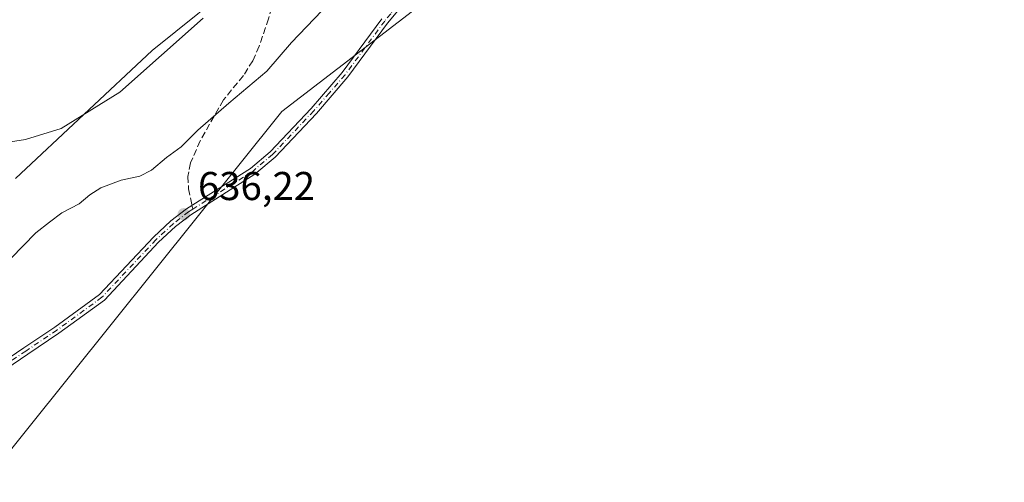
# Model space of a CAD drawing. Units: metres. Extents: x 636172 to 639665, y 4655722 to 4658102.
# Drawn here: x 639061 to 639306, y 4657788 to 4657903 of the extents above; entities that cross this region are included whole.
import ezdxf

# ---------------------------------------------------------------- set-up
doc = ezdxf.new("R2010")
doc.units = ezdxf.units.M
doc.header["$MEASUREMENT"] = 0
doc.linetypes.add('DGN Style 3', pattern=[2.307223458686699, 1.648016756204785, -0.6592067024819142])
doc.linetypes.add('DGN Style 4', pattern=[2.6384748266838614, 1.318413404963828, -0.6592067024819142, 0.001648016756204785, -0.6592067024819142])
for name, color, linetype, lineweight in [('Arbolado forestal CxS', 92, 'Continuous', 0), ('Camino Cxs', 7, 'Continuous', 0), ('Camino eje', 30, 'DGN Style 4', 13), ('Cultivos herbáceos CxS', 92, 'Continuous', 0), ('Curva de nivel normal', 30, 'Continuous', 0), ('Punto de cota en terreno', 7, 'Continuous', 0), ('Rótulo de punto de cota en terreno', 7, 'Continuous', 0), ('Senda', 7, 'DGN Style 3', 0), ('Senda no paivmentada conexión', 7, 'DGN Style 3', 0)]:
    doc.layers.add(name, color=color, linetype=linetype, lineweight=lineweight)
doc.styles.add('Style-Arial', font='txt')

# ---------------------------------------------------------------- blocks, each defined once
blk = doc.blocks.new('*U13')
at = {"layer": 'Arbolado forestal CxS', "color": 92, "linetype": 'Continuous', "lineweight": 0}
blk.add_polyline3d([(639059.6429000003, 4657863.757900001, 631.0246000000043), (639093.7555000001, 4657895.663100001, 628.9228000000003), (639116.8539000005, 4657914.2985, 630.0353999999934), (639131.6092999997, 4657930.6403, 629.9667000000045), (639143.3403000003, 4657938.761700001, 630.9180000000051), (639154.2100999998, 4657957.240300001, 630.3046999999933), (639162.9061000004, 4657984.4143, 629.5630999999995), (639171.7575000003, 4658027.309900001, 628.9860000000045), (639174.1655000001, 4658036.856699999, 628.5442999999941), (639194.4637000002, 4658036.106100001, 630.5875999999989), (639214.1999000004, 4658029.740900001, 632.9300999999978), (639213.6737000003, 4658027.4451, 633.1150999999954), (639207.6145000001, 4658009.266899999, 634.3997999999992), (639204.2483000001, 4657993.108700001, 636.370299999995), (639202.5789000001, 4657979.2115, 637.4171999999963), (639213.0009000005, 4657952.7141, 637.7311000000045), (639164.2697000002, 4657909.958100001, 636.9701999999961), (639125.9959000006, 4657880.4825, 636.545100000003), (639051.9590999996, 4657788.0953, 636.4723999999987)], dxfattribs=at)
blk = doc.blocks.new('5PATER')
at = {"layer": 'Punto de cota en terreno', "linetype": 'Continuous', "lineweight": 0}
h = blk.add_hatch(color=51, dxfattribs=at)
edge = h.paths.add_edge_path()
edge.add_ellipse((0, 0), major_axis=(-0.1095731443231308, -0.1110710700762829), ratio=0.9994222409660322, start_angle=0, end_angle=360)

msp = doc.modelspace()

# ---------------------------------------------------------------- linework, layer by layer
at = {"layer": 'Arbolado forestal CxS', "color": 92, "linetype": 'Continuous', "lineweight": 0}
for points in [[(639174.1655000001, 4658036.856699999, 628.5442999999941), (639171.7575000003, 4658027.309900001, 628.9860000000045), (639162.9061000004, 4657984.4143, 629.5630999999995), (639154.2100999998, 4657957.240300001, 630.3046999999933), (639143.3403000003, 4657938.761700001, 630.9180000000051), (639131.6092999997, 4657930.6403, 629.9667000000045), (639116.8539000005, 4657914.2985, 630.0353999999934), (639093.7555000001, 4657895.663100001, 628.9228000000003), (639059.6429000003, 4657863.757900001, 631.0246000000043)], [(639214.1999000004, 4658029.740900001, 632.9300999999978), (639213.6737000003, 4658027.4451, 633.1150999999954), (639207.6145000001, 4658009.266899999, 634.3997999999992), (639204.2483000001, 4657993.108700001, 636.370299999995), (639202.5789000001, 4657979.2115, 637.4171999999963), (639213.0009000005, 4657952.7141, 637.7311000000045), (639164.2697000002, 4657909.958100001, 636.9701999999961), (639125.9959000006, 4657880.4825, 636.545100000003), (639051.9590999996, 4657788.0953, 636.4723999999987)]]:
    msp.add_polyline3d(points, dxfattribs=at)
at = {"layer": 'Camino Cxs', "color": 7, "linetype": 'Continuous', "lineweight": 0}
for points in [[(639199.2638999998, 4657955.606699999, 637.8269), (639199.1401000004, 4657954.7301, 637.777900000001), (639198.2301000003, 4657951.720100001, 637.818499999994), (639191.6401000004, 4657942.290100001, 637.7578000000067), (639175.1901000004, 4657922.620100001, 638.340400000001), (639171.3501000004, 4657918.890100001, 637.7507000000041), (639158.2301000003, 4657908.800100001, 637.9425999999949), (639155.3400999998, 4657905.9901, 638.0004999999946), (639152.3501000004, 4657902.420100001, 638.0308999999979), (639142.4801000003, 4657889.050100001, 637.3984999999957), (639134.6401000004, 4657879.9901, 637.3481999999931), (639124.3501000004, 4657869.110099999, 637.3845000000001), (639119.3000999996, 4657864.8101, 637.6650999999983), (639103.3201000001, 4657854.7501, 637.5201999999991), (639099.5500999996, 4657851.8101, 637.1622999999963), (639095.3101000005, 4657847.870100001, 637.0414000000019), (639081.8101000005, 4657833.4901, 637.4591999999975), (639070.5000999998, 4657825.2501, 637.4052999999985), (639062.7301000003, 4657820.040100001, 637.0506000000023), (639055.3201000001, 4657815.050100001, 637.0721999999951), (639046.7200999996, 4657805.7601, 637.4446000000025), (639043.7198999999, 4657803.7225, 637.1542000000045)], [(639155.3400999998, 4657905.9901, 638.0004999999946), (639152.3501000004, 4657902.420100001, 638.0308999999979), (639142.4801000003, 4657889.050100001, 637.3984999999957), (639134.6401000004, 4657879.9901, 637.3481999999931), (639124.3501000004, 4657869.110099999, 637.3845000000001), (639119.3000999996, 4657864.8101, 637.6650999999983), (639103.3201000001, 4657854.7501, 637.5201999999991), (639099.5500999996, 4657851.8101, 637.1622999999963), (639095.3101000005, 4657847.870100001, 637.0414000000019), (639081.8101000005, 4657833.4901, 637.4591999999975), (639070.5000999998, 4657825.2501, 637.4052999999985), (639062.7301000003, 4657820.040100001, 637.0506000000023), (639055.3201000001, 4657815.050100001, 637.0721999999951)], [(639054.1300999997, 4657816.440099999, 637.1269999999931), (639061.7200999996, 4657821.550100001, 637.0576000000001), (639069.4600999998, 4657826.7401, 637.4416999999958), (639080.6001000004, 4657834.860099999, 637.6557999999932), (639094.0201000003, 4657849.1601, 636.9633000000031), (639098.3701, 4657853.200099999, 636.9447999999975), (639102.2701000003, 4657856.2401, 637.282600000006), (639118.2200999996, 4657866.280099999, 637.7293999999965), (639123.0900999998, 4657870.4301, 637.7180999999982), (639133.2901, 4657881.210100001, 637.7684000000008), (639141.0601000005, 4657890.1801, 637.525999999998), (639150.9200999998, 4657903.550100001, 638.0605999999971)], [(639054.1300999997, 4657816.440099999, 637.1269999999931), (639061.7200999996, 4657821.550100001, 637.0576000000001), (639069.4600999998, 4657826.7401, 637.4416999999958), (639080.6001000004, 4657834.860099999, 637.6557999999932), (639094.0201000003, 4657849.1601, 636.9633000000031), (639098.3701, 4657853.200099999, 636.9447999999975), (639102.2701000003, 4657856.2401, 637.282600000006), (639118.2200999996, 4657866.280099999, 637.7293999999965), (639123.0900999998, 4657870.4301, 637.7180999999982), (639133.2901, 4657881.210100001, 637.7684000000008), (639141.0601000005, 4657890.1801, 637.525999999998), (639150.9200999998, 4657903.550100001, 638.0605999999971)]]:
    msp.add_polyline3d(points, dxfattribs=at)
at = {"layer": 'Camino eje', "color": 30, "linetype": 'DGN Style 4', "lineweight": 13}
for points in [[(639198.6401000004, 4657957.6851, 637.8494999999966), (639198.2500999998, 4657954.9301, 637.7259000000049), (639197.8551000003, 4657953.630100001, 637.6803000000073), (639197.4001000002, 4657952.1251, 637.7497000000003), (639190.9151, 4657942.845100001, 637.8313000000053), (639174.5201000003, 4657923.2401, 638.283500000005), (639170.7500999998, 4657919.5801, 637.8631000000023), (639164.1901000004, 4657914.5351, 638.0981000000029), (639157.6350999996, 4657909.4901, 637.866399999999), (639154.6750999996, 4657906.610099999, 637.891300000003), (639153.1300999997, 4657904.770099999, 637.9694000000018), (639151.6350999996, 4657902.985099999, 638.0234999999957), (639146.7050999999, 4657896.300100001, 637.7151000000014), (639141.7701000003, 4657889.6151, 637.4622999999992), (639137.8501000004, 4657885.085100001, 637.327099999995), (639133.9650999998, 4657880.600099999, 637.5448000000034), (639123.7200999996, 4657869.770099999, 637.5417000000016), (639118.7600999996, 4657865.545100001, 637.678899999999), (639103.8107000003, 4657856.134500001, 637.479600000006)], [(639103.8107000003, 4657856.134500001, 637.479600000006), (639102.7950999998, 4657855.495100001, 637.3926000000065), (639098.9600999998, 4657852.505100001, 637.0331000000006), (639094.6651, 4657848.515100001, 636.9962999999989), (639081.2050999999, 4657834.175100001, 637.5445000000036), (639069.9801000003, 4657825.995100001, 637.4003999999986), (639062.2251000004, 4657820.795100001, 637.0329999999958), (639054.7251000004, 4657815.745100001, 637.0809000000008), (639046.1201, 4657806.450099999, 637.6564999999973), (639043.4550999999, 4657804.600099999, 637.5237000000052), (639042.6202999996, 4657804.240700001, 637.383799999996)]]:
    msp.add_polyline3d(points, dxfattribs=at)
at = {"layer": 'Cultivos herbáceos CxS', "color": 92, "linetype": 'Continuous', "lineweight": 0}
for points in [[(639051.9590999996, 4657788.0953, 636.4723999999987), (639125.9959000006, 4657880.4825, 636.545100000003), (639164.2697000002, 4657909.958100001, 636.9701999999961), (639213.0009000005, 4657952.7141, 637.7311000000045), (639202.5789000001, 4657979.2115, 637.4171999999963), (639204.2483000001, 4657993.108700001, 636.370299999995), (639207.6145000001, 4658009.266899999, 634.3997999999992), (639213.6737000003, 4658027.4451, 633.1150999999954), (639214.1999000004, 4658029.740900001, 632.9300999999978), (639221.0800999999, 4658059.761499999, 631.1913999999961), (639227.1397000002, 4658081.306100001, 631.0671000000002), (639230.6107000001, 4658094.558499999, 630.7100000000064), (639371.1354, 4658097.3036, 636.7546000000002)], [(639036.1630999995, 4657918.273700001, 622.3025000000052), (639063.3847000003, 4657935.6691, 621.0302999999985), (639106.6019000001, 4657982.3641, 622.6965000000055), (639112.6948999995, 4657990.6863, 622.5767999999953), (639115.1901000004, 4658004.8355, 622.1977999999945), (639112.5301000001, 4658035.572699999, 620.5641999999935), (639109.8082999998, 4658055.573100001, 623.3727999999974), (639109.2560999999, 4658059.6271, 624.0089000000007), (639098.3711000001, 4658073.381300001, 625.6057000000001), (639073.7477000002, 4658091.494200001, 624.4437000000034), (639165.3208999997, 4658093.283, 627.3752999999997), (639169.4155000001, 4658087.527100001, 627.8340000000027), (639176.6694999998, 4658078.849500001, 628.0956000000006), (639179.3833, 4658073.2119, 628.1212999999989), (639180.9429000001, 4658063.7249, 628.0972999999941), (639174.1655000001, 4658036.856699999, 628.5442999999941), (639171.7575000003, 4658027.309900001, 628.9860000000045), (639162.9061000004, 4657984.4143, 629.5630999999995), (639154.2100999998, 4657957.240300001, 630.3046999999933), (639143.3403000003, 4657938.761700001, 630.9180000000051), (639131.6092999997, 4657930.6403, 629.9667000000045), (639116.8539000005, 4657914.2985, 630.0353999999934), (639093.7555000001, 4657895.663100001, 628.9228000000003), (639059.6429000003, 4657863.757900001, 631.0246000000043)], [(639174.1655000001, 4658036.856699999, 628.5442999999941), (639171.7575000003, 4658027.309900001, 628.9860000000045), (639162.9061000004, 4657984.4143, 629.5630999999995), (639154.2100999998, 4657957.240300001, 630.3046999999933), (639143.3403000003, 4657938.761700001, 630.9180000000051), (639131.6092999997, 4657930.6403, 629.9667000000045), (639116.8539000005, 4657914.2985, 630.0353999999934), (639093.7555000001, 4657895.663100001, 628.9228000000003), (639059.6429000003, 4657863.757900001, 631.0246000000043)], [(639214.1999000004, 4658029.740900001, 632.9300999999978), (639213.6737000003, 4658027.4451, 633.1150999999954), (639207.6145000001, 4658009.266899999, 634.3997999999992), (639204.2483000001, 4657993.108700001, 636.370299999995), (639202.5789000001, 4657979.2115, 637.4171999999963), (639213.0009000005, 4657952.7141, 637.7311000000045), (639164.2697000002, 4657909.958100001, 636.9701999999961), (639125.9959000006, 4657880.4825, 636.545100000003), (639051.9590999996, 4657788.0953, 636.4723999999987)]]:
    msp.add_polyline3d(points, dxfattribs=at)
at = {"layer": 'Curva de nivel normal', "color": 30, "linetype": 'Continuous', "lineweight": 0, "flags": 128}
for points, elevation in [([(639139.8300000001, 4657909.600099999), (639128.4500000002, 4657897.670100001), (639122.2599999999, 4657890.530099999), (639112.7999999998, 4657882.520099999), (639105.0700000003, 4657875.790100001), (639100.9400000004, 4657871.6501), (639097.3200000003, 4657868.9901), (639093.5800000001, 4657865.8101), (639090.6600000003, 4657864.340100001), (639086.0300000003, 4657863.350099999), (639080.9600000001, 4657861.470100001), (639078.1799999997, 4657859.7301), (639075.5300000003, 4657857.420100001), (639071.2400000002, 4657855.210100001), (639068.1500000004, 4657852.870100001), (639064.7100000001, 4657850.210100001), (639058.5300000003, 4657843.800100001)], 635), ([(639055.2199999997, 4657872.4101), (639062.1699999999, 4657873.5101), (639071.0800000001, 4657876.220100001), (639085.7000000002, 4657885.270099999), (639106.3799999999, 4657903.6801)], 630)]:
    msp.add_lwpolyline(points, dxfattribs=dict(at, elevation=elevation))
at = {"layer": 'Senda', "color": 7, "linetype": 'DGN Style 3', "lineweight": 0}
msp.add_polyline3d([(639124.9600999998, 4657915.120100001, 632.2532999999967), (639124.2001, 4657908.5601, 633.7927999999956), (639122.6901000004, 4657903.5601, 634.2927999999956), (639120.3901000004, 4657896.710100001, 635.4916999999987), (639118.8000999996, 4657893.100099999, 634.5875999999989), (639116.4301000005, 4657889.380100001, 634.7694999999949), (639111.4700999996, 4657883.3301, 635.4809999999999), (639105.6401000004, 4657873.140100001, 636.0442000000039), (639103.2600999996, 4657867.6501, 636.6010999999999), (639102.6101000002, 4657864.300100001, 636.9866000000038), (639102.8000999996, 4657861.200099999, 637.3059999999969), (639103.6201, 4657857.0899, 637.3798999999999)], dxfattribs=at)
at = {"layer": 'Senda no paivmentada conexión', "color": 7, "linetype": 'DGN Style 3', "lineweight": 0, "extrusion": (-0.01991754069224975, 0.09983850117573019, 0.9948042849001789), "elevation": 452938.1664420877, "flags": 128}
msp.add_lwpolyline([(-1538027.314562682, -4419661.2438567), (-1538027.314562682, -4419660.264541834)], dxfattribs=at)

# ---------------------------------------------------------------- block references
at = {"layer": 'Arbolado forestal CxS', "color": 92, "linetype": 'Continuous', "lineweight": 0}
msp.add_blockref('*U13', (0, 0), dxfattribs=at)
at = {"layer": 'Punto de cota en terreno', "color": 7, "linetype": 'Continuous', "lineweight": 0, "xscale": 10, "yscale": 10, "zscale": 10}
msp.add_blockref('5PATER', (639101.5999999996, 4657854.859999999, 636.2200000000012), dxfattribs=at)

# ---------------------------------------------------------------- texts
at = {"layer": 'Rótulo de punto de cota en terreno', "color": 7, "linetype": 'Continuous', "lineweight": 0, "style": 'Style-Arial'}
msp.add_text('636,22', height=7.000000000000002, dxfattribs=at).set_placement((639105.1277999999, 4657858.387800001))

doc.saveas('drawing.dxf')
